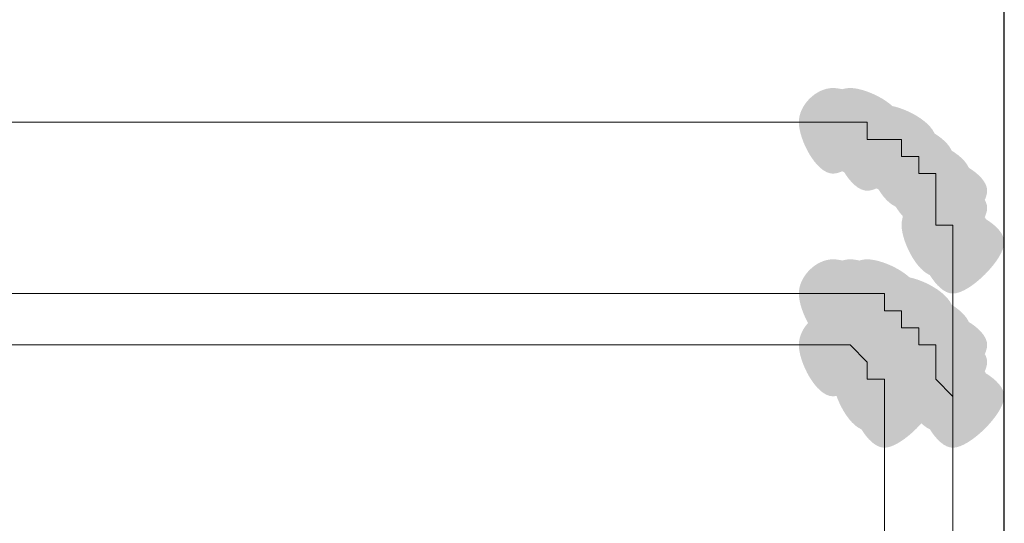
# Model space of a CAD drawing. Units: feet. Extents: x -801 to 1567, y 620 to 2279.
# Drawn here: x 1487 to 1491, y 930 to 932 of the extents above; entities that cross this region are included whole.
import ezdxf

# ---------------------------------------------------------------- set-up
doc = ezdxf.new("R2010")
doc.units = ezdxf.units.FT
doc.header["$MEASUREMENT"] = 0

msp = doc.modelspace()

# ---------------------------------------------------------------- hatches: boundary and pattern name
h = msp.add_hatch(color=7)
edge = h.paths.add_edge_path(flags=0)
edge.add_spline(control_points=[(1490.239, 931.4349), (1490.239, 931.3784), (1490.126, 931.2654), (1490.0695, 931.2654), (1490.013, 931.2654), (1489.9566, 931.3784), (1489.9566, 931.4349), (1489.9566, 931.4914), (1490.013, 931.5478), (1490.0695, 931.5478), (1490.126, 931.5478), (1490.239, 931.4914), (1490.239, 931.4349)], knot_values=[0, 0, 0, 0, 1, 1, 1, 2, 2, 2, 3, 3, 3, 4, 4, 4, 4], degree=3, periodic=1)
h = msp.add_hatch(color=7)
edge = h.paths.add_edge_path(flags=0)
edge.add_spline(control_points=[(1490.239, 931.4349), (1490.239, 931.3784), (1490.126, 931.2654), (1490.0695, 931.2654), (1490.013, 931.2654), (1489.9566, 931.3784), (1489.9566, 931.4349), (1489.9566, 931.4914), (1490.013, 931.5478), (1490.0695, 931.5478), (1490.126, 931.5478), (1490.239, 931.4914), (1490.239, 931.4349)], knot_values=[0, 0, 0, 0, 1, 1, 1, 2, 2, 2, 3, 3, 3, 4, 4, 4, 4], degree=3, periodic=1)
h = msp.add_hatch(color=7)
edge = h.paths.add_edge_path(flags=0)
edge.add_spline(control_points=[(1490.239, 931.4349), (1490.239, 931.3784), (1490.126, 931.2654), (1490.0695, 931.2654), (1490.013, 931.2654), (1489.9566, 931.3784), (1489.9566, 931.4349), (1489.9566, 931.4914), (1490.013, 931.5478), (1490.0695, 931.5478), (1490.126, 931.5478), (1490.239, 931.4914), (1490.239, 931.4349)], knot_values=[0, 0, 0, 0, 1, 1, 1, 2, 2, 2, 3, 3, 3, 4, 4, 4, 4], degree=3, periodic=1)
h = msp.add_hatch(color=7)
edge = h.paths.add_edge_path(flags=0)
edge.add_spline(control_points=[(1490.2954, 931.4349), (1490.2954, 931.3784), (1490.1825, 931.2654), (1490.126, 931.2654), (1490.0695, 931.2654), (1490.013, 931.3784), (1490.013, 931.4349), (1490.013, 931.4914), (1490.0695, 931.5478), (1490.126, 931.5478), (1490.1825, 931.5478), (1490.2954, 931.4914), (1490.2954, 931.4349)], knot_values=[0, 0, 0, 0, 1, 1, 1, 2, 2, 2, 3, 3, 3, 4, 4, 4, 4], degree=3, periodic=1)
h = msp.add_hatch(color=7)
edge = h.paths.add_edge_path(flags=0)
edge.add_spline(control_points=[(1490.2954, 931.4349), (1490.2954, 931.3784), (1490.1825, 931.2654), (1490.126, 931.2654), (1490.0695, 931.2654), (1490.013, 931.3784), (1490.013, 931.4349), (1490.013, 931.4914), (1490.0695, 931.5478), (1490.126, 931.5478), (1490.1825, 931.5478), (1490.2954, 931.4914), (1490.2954, 931.4349)], knot_values=[0, 0, 0, 0, 1, 1, 1, 2, 2, 2, 3, 3, 3, 4, 4, 4, 4], degree=3, periodic=1)
h = msp.add_hatch(color=7)
edge = h.paths.add_edge_path(flags=0)
edge.add_spline(control_points=[(1490.3519, 931.3784), (1490.3519, 931.3219), (1490.239, 931.209), (1490.1825, 931.209), (1490.126, 931.209), (1490.0695, 931.3219), (1490.0695, 931.3784), (1490.0695, 931.4349), (1490.126, 931.4914), (1490.1825, 931.4914), (1490.239, 931.4914), (1490.3519, 931.4349), (1490.3519, 931.3784)], knot_values=[0, 0, 0, 0, 1, 1, 1, 2, 2, 2, 3, 3, 3, 4, 4, 4, 4], degree=3, periodic=1)
h = msp.add_hatch(color=7)
edge = h.paths.add_edge_path(flags=0)
edge.add_spline(control_points=[(1490.4084, 931.3784), (1490.4084, 931.3219), (1490.2954, 931.209), (1490.239, 931.209), (1490.1825, 931.209), (1490.126, 931.3219), (1490.126, 931.3784), (1490.126, 931.4349), (1490.1825, 931.4914), (1490.239, 931.4914), (1490.2954, 931.4914), (1490.4084, 931.4349), (1490.4084, 931.3784)], knot_values=[0, 0, 0, 0, 1, 1, 1, 2, 2, 2, 3, 3, 3, 4, 4, 4, 4], degree=3, periodic=1)
h = msp.add_hatch(color=7)
edge = h.paths.add_edge_path(flags=0)
edge.add_spline(control_points=[(1490.4084, 931.3784), (1490.4084, 931.3219), (1490.2954, 931.209), (1490.239, 931.209), (1490.1825, 931.209), (1490.126, 931.3219), (1490.126, 931.3784), (1490.126, 931.4349), (1490.1825, 931.4914), (1490.239, 931.4914), (1490.2954, 931.4914), (1490.4084, 931.4349), (1490.4084, 931.3784)], knot_values=[0, 0, 0, 0, 1, 1, 1, 2, 2, 2, 3, 3, 3, 4, 4, 4, 4], degree=3, periodic=1)
h = msp.add_hatch(color=7)
edge = h.paths.add_edge_path(flags=0)
edge.add_spline(control_points=[(1490.4084, 931.3784), (1490.4084, 931.3219), (1490.2954, 931.209), (1490.239, 931.209), (1490.1825, 931.209), (1490.126, 931.3219), (1490.126, 931.3784), (1490.126, 931.4349), (1490.1825, 931.4914), (1490.239, 931.4914), (1490.2954, 931.4914), (1490.4084, 931.4349), (1490.4084, 931.3784)], knot_values=[0, 0, 0, 0, 1, 1, 1, 2, 2, 2, 3, 3, 3, 4, 4, 4, 4], degree=3, periodic=1)
h = msp.add_hatch(color=7)
edge = h.paths.add_edge_path(flags=0)
edge.add_spline(control_points=[(1490.4649, 931.3219), (1490.4649, 931.2654), (1490.3519, 931.1525), (1490.2954, 931.1525), (1490.239, 931.1525), (1490.1825, 931.2654), (1490.1825, 931.3219), (1490.1825, 931.3784), (1490.239, 931.4349), (1490.2954, 931.4349), (1490.3519, 931.4349), (1490.4649, 931.3784), (1490.4649, 931.3219)], knot_values=[0, 0, 0, 0, 1, 1, 1, 2, 2, 2, 3, 3, 3, 4, 4, 4, 4], degree=3, periodic=1)
h = msp.add_hatch(color=7)
edge = h.paths.add_edge_path(flags=0)
edge.add_spline(control_points=[(1490.4649, 931.3219), (1490.4649, 931.2654), (1490.3519, 931.1525), (1490.2954, 931.1525), (1490.239, 931.1525), (1490.1825, 931.2654), (1490.1825, 931.3219), (1490.1825, 931.3784), (1490.239, 931.4349), (1490.2954, 931.4349), (1490.3519, 931.4349), (1490.4649, 931.3784), (1490.4649, 931.3219)], knot_values=[0, 0, 0, 0, 1, 1, 1, 2, 2, 2, 3, 3, 3, 4, 4, 4, 4], degree=3, periodic=1)
h = msp.add_hatch(color=7)
edge = h.paths.add_edge_path(flags=0)
edge.add_spline(control_points=[(1490.4649, 931.3219), (1490.4649, 931.2654), (1490.3519, 931.1525), (1490.2954, 931.1525), (1490.239, 931.1525), (1490.1825, 931.2654), (1490.1825, 931.3219), (1490.1825, 931.3784), (1490.239, 931.4349), (1490.2954, 931.4349), (1490.3519, 931.4349), (1490.4649, 931.3784), (1490.4649, 931.3219)], knot_values=[0, 0, 0, 0, 1, 1, 1, 2, 2, 2, 3, 3, 3, 4, 4, 4, 4], degree=3, periodic=1)
h = msp.add_hatch(color=7)
edge = h.paths.add_edge_path(flags=0)
edge.add_spline(control_points=[(1490.5214, 931.2654), (1490.5214, 931.209), (1490.4084, 931.096), (1490.3519, 931.096), (1490.2954, 931.096), (1490.239, 931.209), (1490.239, 931.2654), (1490.239, 931.3219), (1490.2954, 931.3784), (1490.3519, 931.3784), (1490.4084, 931.3784), (1490.5214, 931.3219), (1490.5214, 931.2654)], knot_values=[0, 0, 0, 0, 1, 1, 1, 2, 2, 2, 3, 3, 3, 4, 4, 4, 4], degree=3, periodic=1)
h = msp.add_hatch(color=7)
edge = h.paths.add_edge_path(flags=0)
edge.add_spline(control_points=[(1490.5214, 931.2654), (1490.5214, 931.209), (1490.4084, 931.096), (1490.3519, 931.096), (1490.2954, 931.096), (1490.239, 931.209), (1490.239, 931.2654), (1490.239, 931.3219), (1490.2954, 931.3784), (1490.3519, 931.3784), (1490.4084, 931.3784), (1490.5214, 931.3219), (1490.5214, 931.2654)], knot_values=[0, 0, 0, 0, 1, 1, 1, 2, 2, 2, 3, 3, 3, 4, 4, 4, 4], degree=3, periodic=1)
h = msp.add_hatch(color=7)
edge = h.paths.add_edge_path(flags=0)
edge.add_spline(control_points=[(1490.5214, 931.2654), (1490.5214, 931.209), (1490.4084, 931.096), (1490.3519, 931.096), (1490.2954, 931.096), (1490.239, 931.209), (1490.239, 931.2654), (1490.239, 931.3219), (1490.2954, 931.3784), (1490.3519, 931.3784), (1490.4084, 931.3784), (1490.5214, 931.3219), (1490.5214, 931.2654)], knot_values=[0, 0, 0, 0, 1, 1, 1, 2, 2, 2, 3, 3, 3, 4, 4, 4, 4], degree=3, periodic=1)
h = msp.add_hatch(color=7)
edge = h.paths.add_edge_path(flags=0)
edge.add_spline(control_points=[(1490.5778, 931.209), (1490.5778, 931.1525), (1490.4649, 931.0395), (1490.4084, 931.0395), (1490.3519, 931.0395), (1490.2954, 931.1525), (1490.2954, 931.209), (1490.2954, 931.2654), (1490.3519, 931.3219), (1490.4084, 931.3219), (1490.4649, 931.3219), (1490.5778, 931.2654), (1490.5778, 931.209)], knot_values=[0, 0, 0, 0, 1, 1, 1, 2, 2, 2, 3, 3, 3, 4, 4, 4, 4], degree=3, periodic=1)
h = msp.add_hatch(color=7)
edge = h.paths.add_edge_path(flags=0)
edge.add_spline(control_points=[(1490.5778, 931.209), (1490.5778, 931.1525), (1490.4649, 931.0395), (1490.4084, 931.0395), (1490.3519, 931.0395), (1490.2954, 931.1525), (1490.2954, 931.209), (1490.2954, 931.2654), (1490.3519, 931.3219), (1490.4084, 931.3219), (1490.4649, 931.3219), (1490.5778, 931.2654), (1490.5778, 931.209)], knot_values=[0, 0, 0, 0, 1, 1, 1, 2, 2, 2, 3, 3, 3, 4, 4, 4, 4], degree=3, periodic=1)
h = msp.add_hatch(color=7)
edge = h.paths.add_edge_path(flags=0)
edge.add_spline(control_points=[(1490.5778, 931.209), (1490.5778, 931.1525), (1490.4649, 931.0395), (1490.4084, 931.0395), (1490.3519, 931.0395), (1490.2954, 931.1525), (1490.2954, 931.209), (1490.2954, 931.2654), (1490.3519, 931.3219), (1490.4084, 931.3219), (1490.4649, 931.3219), (1490.5778, 931.2654), (1490.5778, 931.209)], knot_values=[0, 0, 0, 0, 1, 1, 1, 2, 2, 2, 3, 3, 3, 4, 4, 4, 4], degree=3, periodic=1)
h = msp.add_hatch(color=7)
edge = h.paths.add_edge_path(flags=0)
edge.add_spline(control_points=[(1490.5778, 931.1525), (1490.5778, 931.096), (1490.4649, 930.983), (1490.4084, 930.983), (1490.3519, 930.983), (1490.2954, 931.096), (1490.2954, 931.1525), (1490.2954, 931.209), (1490.3519, 931.2654), (1490.4084, 931.2654), (1490.4649, 931.2654), (1490.5778, 931.209), (1490.5778, 931.1525)], knot_values=[0, 0, 0, 0, 1, 1, 1, 2, 2, 2, 3, 3, 3, 4, 4, 4, 4], degree=3, periodic=1)
h = msp.add_hatch(color=7)
edge = h.paths.add_edge_path(flags=0)
edge.add_spline(control_points=[(1490.5778, 931.1525), (1490.5778, 931.096), (1490.4649, 930.983), (1490.4084, 930.983), (1490.3519, 930.983), (1490.2954, 931.096), (1490.2954, 931.1525), (1490.2954, 931.209), (1490.3519, 931.2654), (1490.4084, 931.2654), (1490.4649, 931.2654), (1490.5778, 931.209), (1490.5778, 931.1525)], knot_values=[0, 0, 0, 0, 1, 1, 1, 2, 2, 2, 3, 3, 3, 4, 4, 4, 4], degree=3, periodic=1)
h = msp.add_hatch(color=7)
edge = h.paths.add_edge_path(flags=0)
edge.add_spline(control_points=[(1490.5778, 931.096), (1490.5778, 931.0395), (1490.4649, 930.9266), (1490.4084, 930.9266), (1490.3519, 930.9266), (1490.2954, 931.0395), (1490.2954, 931.096), (1490.2954, 931.1525), (1490.3519, 931.209), (1490.4084, 931.209), (1490.4649, 931.209), (1490.5778, 931.1525), (1490.5778, 931.096)], knot_values=[0, 0, 0, 0, 1, 1, 1, 2, 2, 2, 3, 3, 3, 4, 4, 4, 4], degree=3, periodic=1)
h = msp.add_hatch(color=7)
edge = h.paths.add_edge_path(flags=0)
edge.add_spline(control_points=[(1490.5778, 931.096), (1490.5778, 931.0395), (1490.4649, 930.9266), (1490.4084, 930.9266), (1490.3519, 930.9266), (1490.2954, 931.0395), (1490.2954, 931.096), (1490.2954, 931.1525), (1490.3519, 931.209), (1490.4084, 931.209), (1490.4649, 931.209), (1490.5778, 931.1525), (1490.5778, 931.096)], knot_values=[0, 0, 0, 0, 1, 1, 1, 2, 2, 2, 3, 3, 3, 4, 4, 4, 4], degree=3, periodic=1)
h = msp.add_hatch(color=7)
edge = h.paths.add_edge_path(flags=0)
edge.add_spline(control_points=[(1490.6343, 931.0395), (1490.6343, 930.983), (1490.5214, 930.8701), (1490.4649, 930.8701), (1490.4084, 930.8701), (1490.3519, 930.983), (1490.3519, 931.0395), (1490.3519, 931.096), (1490.4084, 931.1525), (1490.4649, 931.1525), (1490.5214, 931.1525), (1490.6343, 931.096), (1490.6343, 931.0395)], knot_values=[0, 0, 0, 0, 1, 1, 1, 2, 2, 2, 3, 3, 3, 4, 4, 4, 4], degree=3, periodic=1)
h = msp.add_hatch(color=7)
edge = h.paths.add_edge_path(flags=0)
edge.add_spline(control_points=[(1490.6343, 931.0395), (1490.6343, 930.983), (1490.5214, 930.8701), (1490.4649, 930.8701), (1490.4084, 930.8701), (1490.3519, 930.983), (1490.3519, 931.0395), (1490.3519, 931.096), (1490.4084, 931.1525), (1490.4649, 931.1525), (1490.5214, 931.1525), (1490.6343, 931.096), (1490.6343, 931.0395)], knot_values=[0, 0, 0, 0, 1, 1, 1, 2, 2, 2, 3, 3, 3, 4, 4, 4, 4], degree=3, periodic=1)
h = msp.add_hatch(color=7)
edge = h.paths.add_edge_path(flags=0)
edge.add_spline(control_points=[(1490.239, 930.8701), (1490.239, 930.8136), (1490.126, 930.7006), (1490.0695, 930.7006), (1490.013, 930.7006), (1489.9566, 930.8136), (1489.9566, 930.8701), (1489.9566, 930.9266), (1490.013, 930.983), (1490.0695, 930.983), (1490.126, 930.983), (1490.239, 930.9266), (1490.239, 930.8701)], knot_values=[0, 0, 0, 0, 1, 1, 1, 2, 2, 2, 3, 3, 3, 4, 4, 4, 4], degree=3, periodic=1)
h = msp.add_hatch(color=7)
edge = h.paths.add_edge_path(flags=0)
edge.add_spline(control_points=[(1490.239, 930.8701), (1490.239, 930.8136), (1490.126, 930.7006), (1490.0695, 930.7006), (1490.013, 930.7006), (1489.9566, 930.8136), (1489.9566, 930.8701), (1489.9566, 930.9266), (1490.013, 930.983), (1490.0695, 930.983), (1490.126, 930.983), (1490.239, 930.9266), (1490.239, 930.8701)], knot_values=[0, 0, 0, 0, 1, 1, 1, 2, 2, 2, 3, 3, 3, 4, 4, 4, 4], degree=3, periodic=1)
h = msp.add_hatch(color=7)
edge = h.paths.add_edge_path(flags=0)
edge.add_spline(control_points=[(1490.239, 930.8701), (1490.239, 930.8136), (1490.126, 930.7006), (1490.0695, 930.7006), (1490.013, 930.7006), (1489.9566, 930.8136), (1489.9566, 930.8701), (1489.9566, 930.9266), (1490.013, 930.983), (1490.0695, 930.983), (1490.126, 930.983), (1490.239, 930.9266), (1490.239, 930.8701)], knot_values=[0, 0, 0, 0, 1, 1, 1, 2, 2, 2, 3, 3, 3, 4, 4, 4, 4], degree=3, periodic=1)
h = msp.add_hatch(color=7)
edge = h.paths.add_edge_path(flags=0)
edge.add_spline(control_points=[(1490.2954, 930.8701), (1490.2954, 930.8136), (1490.1825, 930.7006), (1490.126, 930.7006), (1490.0695, 930.7006), (1490.013, 930.8136), (1490.013, 930.8701), (1490.013, 930.9266), (1490.0695, 930.983), (1490.126, 930.983), (1490.1825, 930.983), (1490.2954, 930.9266), (1490.2954, 930.8701)], knot_values=[0, 0, 0, 0, 1, 1, 1, 2, 2, 2, 3, 3, 3, 4, 4, 4, 4], degree=3, periodic=1)
h = msp.add_hatch(color=7)
edge = h.paths.add_edge_path(flags=0)
edge.add_spline(control_points=[(1490.2954, 930.8701), (1490.2954, 930.8136), (1490.1825, 930.7006), (1490.126, 930.7006), (1490.0695, 930.7006), (1490.013, 930.8136), (1490.013, 930.8701), (1490.013, 930.9266), (1490.0695, 930.983), (1490.126, 930.983), (1490.1825, 930.983), (1490.2954, 930.9266), (1490.2954, 930.8701)], knot_values=[0, 0, 0, 0, 1, 1, 1, 2, 2, 2, 3, 3, 3, 4, 4, 4, 4], degree=3, periodic=1)
h = msp.add_hatch(color=7)
edge = h.paths.add_edge_path(flags=0)
edge.add_spline(control_points=[(1490.2954, 930.8701), (1490.2954, 930.8136), (1490.1825, 930.7006), (1490.126, 930.7006), (1490.0695, 930.7006), (1490.013, 930.8136), (1490.013, 930.8701), (1490.013, 930.9266), (1490.0695, 930.983), (1490.126, 930.983), (1490.1825, 930.983), (1490.2954, 930.9266), (1490.2954, 930.8701)], knot_values=[0, 0, 0, 0, 1, 1, 1, 2, 2, 2, 3, 3, 3, 4, 4, 4, 4], degree=3, periodic=1)
h = msp.add_hatch(color=7)
edge = h.paths.add_edge_path(flags=0)
edge.add_spline(control_points=[(1490.3519, 930.8701), (1490.3519, 930.8136), (1490.239, 930.7006), (1490.1825, 930.7006), (1490.126, 930.7006), (1490.0695, 930.8136), (1490.0695, 930.8701), (1490.0695, 930.9266), (1490.126, 930.983), (1490.1825, 930.983), (1490.239, 930.983), (1490.3519, 930.9266), (1490.3519, 930.8701)], knot_values=[0, 0, 0, 0, 1, 1, 1, 2, 2, 2, 3, 3, 3, 4, 4, 4, 4], degree=3, periodic=1)
h = msp.add_hatch(color=7)
edge = h.paths.add_edge_path(flags=0)
edge.add_spline(control_points=[(1490.3519, 930.8701), (1490.3519, 930.8136), (1490.239, 930.7006), (1490.1825, 930.7006), (1490.126, 930.7006), (1490.0695, 930.8136), (1490.0695, 930.8701), (1490.0695, 930.9266), (1490.126, 930.983), (1490.1825, 930.983), (1490.239, 930.983), (1490.3519, 930.9266), (1490.3519, 930.8701)], knot_values=[0, 0, 0, 0, 1, 1, 1, 2, 2, 2, 3, 3, 3, 4, 4, 4, 4], degree=3, periodic=1)
h = msp.add_hatch(color=7)
edge = h.paths.add_edge_path(flags=0)
edge.add_spline(control_points=[(1490.3519, 930.8701), (1490.3519, 930.8136), (1490.239, 930.7006), (1490.1825, 930.7006), (1490.126, 930.7006), (1490.0695, 930.8136), (1490.0695, 930.8701), (1490.0695, 930.9266), (1490.126, 930.983), (1490.1825, 930.983), (1490.239, 930.983), (1490.3519, 930.9266), (1490.3519, 930.8701)], knot_values=[0, 0, 0, 0, 1, 1, 1, 2, 2, 2, 3, 3, 3, 4, 4, 4, 4], degree=3, periodic=1)
h = msp.add_hatch(color=7)
edge = h.paths.add_edge_path(flags=0)
edge.add_spline(control_points=[(1490.4084, 930.8136), (1490.4084, 930.7571), (1490.2954, 930.6442), (1490.239, 930.6442), (1490.1825, 930.6442), (1490.126, 930.7571), (1490.126, 930.8136), (1490.126, 930.8701), (1490.1825, 930.9266), (1490.239, 930.9266), (1490.2954, 930.9266), (1490.4084, 930.8701), (1490.4084, 930.8136)], knot_values=[0, 0, 0, 0, 1, 1, 1, 2, 2, 2, 3, 3, 3, 4, 4, 4, 4], degree=3, periodic=1)
h = msp.add_hatch(color=7)
edge = h.paths.add_edge_path(flags=0)
edge.add_spline(control_points=[(1490.4084, 930.8136), (1490.4084, 930.7571), (1490.2954, 930.6442), (1490.239, 930.6442), (1490.1825, 930.6442), (1490.126, 930.7571), (1490.126, 930.8136), (1490.126, 930.8701), (1490.1825, 930.9266), (1490.239, 930.9266), (1490.2954, 930.9266), (1490.4084, 930.8701), (1490.4084, 930.8136)], knot_values=[0, 0, 0, 0, 1, 1, 1, 2, 2, 2, 3, 3, 3, 4, 4, 4, 4], degree=3, periodic=1)
h = msp.add_hatch(color=7)
edge = h.paths.add_edge_path(flags=0)
edge.add_spline(control_points=[(1490.4649, 930.8136), (1490.4649, 930.7571), (1490.3519, 930.6442), (1490.2954, 930.6442), (1490.239, 930.6442), (1490.1825, 930.7571), (1490.1825, 930.8136), (1490.1825, 930.8701), (1490.239, 930.9266), (1490.2954, 930.9266), (1490.3519, 930.9266), (1490.4649, 930.8701), (1490.4649, 930.8136)], knot_values=[0, 0, 0, 0, 1, 1, 1, 2, 2, 2, 3, 3, 3, 4, 4, 4, 4], degree=3, periodic=1)
h = msp.add_hatch(color=7)
edge = h.paths.add_edge_path(flags=0)
edge.add_spline(control_points=[(1490.4649, 930.8136), (1490.4649, 930.7571), (1490.3519, 930.6442), (1490.2954, 930.6442), (1490.239, 930.6442), (1490.1825, 930.7571), (1490.1825, 930.8136), (1490.1825, 930.8701), (1490.239, 930.9266), (1490.2954, 930.9266), (1490.3519, 930.9266), (1490.4649, 930.8701), (1490.4649, 930.8136)], knot_values=[0, 0, 0, 0, 1, 1, 1, 2, 2, 2, 3, 3, 3, 4, 4, 4, 4], degree=3, periodic=1)
h = msp.add_hatch(color=7)
edge = h.paths.add_edge_path(flags=0)
edge.add_spline(control_points=[(1490.5214, 930.7571), (1490.5214, 930.7006), (1490.4084, 930.5877), (1490.3519, 930.5877), (1490.2954, 930.5877), (1490.239, 930.7006), (1490.239, 930.7571), (1490.239, 930.8136), (1490.2954, 930.8701), (1490.3519, 930.8701), (1490.4084, 930.8701), (1490.5214, 930.8136), (1490.5214, 930.7571)], knot_values=[0, 0, 0, 0, 1, 1, 1, 2, 2, 2, 3, 3, 3, 4, 4, 4, 4], degree=3, periodic=1)
h = msp.add_hatch(color=7)
edge = h.paths.add_edge_path(flags=0)
edge.add_spline(control_points=[(1490.5214, 930.7571), (1490.5214, 930.7006), (1490.4084, 930.5877), (1490.3519, 930.5877), (1490.2954, 930.5877), (1490.239, 930.7006), (1490.239, 930.7571), (1490.239, 930.8136), (1490.2954, 930.8701), (1490.3519, 930.8701), (1490.4084, 930.8701), (1490.5214, 930.8136), (1490.5214, 930.7571)], knot_values=[0, 0, 0, 0, 1, 1, 1, 2, 2, 2, 3, 3, 3, 4, 4, 4, 4], degree=3, periodic=1)
h = msp.add_hatch(color=7)
edge = h.paths.add_edge_path(flags=0)
edge.add_spline(control_points=[(1490.5214, 930.7571), (1490.5214, 930.7006), (1490.4084, 930.5877), (1490.3519, 930.5877), (1490.2954, 930.5877), (1490.239, 930.7006), (1490.239, 930.7571), (1490.239, 930.8136), (1490.2954, 930.8701), (1490.3519, 930.8701), (1490.4084, 930.8701), (1490.5214, 930.8136), (1490.5214, 930.7571)], knot_values=[0, 0, 0, 0, 1, 1, 1, 2, 2, 2, 3, 3, 3, 4, 4, 4, 4], degree=3, periodic=1)
h = msp.add_hatch(color=7)
edge = h.paths.add_edge_path(flags=0)
edge.add_spline(control_points=[(1490.239, 930.7006), (1490.239, 930.6442), (1490.126, 930.5312), (1490.0695, 930.5312), (1490.013, 930.5312), (1489.9566, 930.6442), (1489.9566, 930.7006), (1489.9566, 930.7571), (1490.013, 930.8136), (1490.0695, 930.8136), (1490.126, 930.8136), (1490.239, 930.7571), (1490.239, 930.7006)], knot_values=[0, 0, 0, 0, 1, 1, 1, 2, 2, 2, 3, 3, 3, 4, 4, 4, 4], degree=3, periodic=1)
h = msp.add_hatch(color=7)
edge = h.paths.add_edge_path(flags=0)
edge.add_spline(control_points=[(1490.239, 930.7006), (1490.239, 930.6442), (1490.126, 930.5312), (1490.0695, 930.5312), (1490.013, 930.5312), (1489.9566, 930.6442), (1489.9566, 930.7006), (1489.9566, 930.7571), (1490.013, 930.8136), (1490.0695, 930.8136), (1490.126, 930.8136), (1490.239, 930.7571), (1490.239, 930.7006)], knot_values=[0, 0, 0, 0, 1, 1, 1, 2, 2, 2, 3, 3, 3, 4, 4, 4, 4], degree=3, periodic=1)
h = msp.add_hatch(color=7)
edge = h.paths.add_edge_path(flags=0)
edge.add_spline(control_points=[(1490.239, 930.7006), (1490.239, 930.6442), (1490.126, 930.5312), (1490.0695, 930.5312), (1490.013, 930.5312), (1489.9566, 930.6442), (1489.9566, 930.7006), (1489.9566, 930.7571), (1490.013, 930.8136), (1490.0695, 930.8136), (1490.126, 930.8136), (1490.239, 930.7571), (1490.239, 930.7006)], knot_values=[0, 0, 0, 0, 1, 1, 1, 2, 2, 2, 3, 3, 3, 4, 4, 4, 4], degree=3, periodic=1)
h = msp.add_hatch(color=7)
edge = h.paths.add_edge_path(flags=0)
edge.add_spline(control_points=[(1490.239, 930.7006), (1490.239, 930.6442), (1490.126, 930.5312), (1490.0695, 930.5312), (1490.013, 930.5312), (1489.9566, 930.6442), (1489.9566, 930.7006), (1489.9566, 930.7571), (1490.013, 930.8136), (1490.0695, 930.8136), (1490.126, 930.8136), (1490.239, 930.7571), (1490.239, 930.7006)], knot_values=[0, 0, 0, 0, 1, 1, 1, 2, 2, 2, 3, 3, 3, 4, 4, 4, 4], degree=3, periodic=1)
h = msp.add_hatch(color=7)
edge = h.paths.add_edge_path(flags=0)
edge.add_spline(control_points=[(1490.239, 930.7006), (1490.239, 930.6442), (1490.126, 930.5312), (1490.0695, 930.5312), (1490.013, 930.5312), (1489.9566, 930.6442), (1489.9566, 930.7006), (1489.9566, 930.7571), (1490.013, 930.8136), (1490.0695, 930.8136), (1490.126, 930.8136), (1490.239, 930.7571), (1490.239, 930.7006)], knot_values=[0, 0, 0, 0, 1, 1, 1, 2, 2, 2, 3, 3, 3, 4, 4, 4, 4], degree=3, periodic=1)
h = msp.add_hatch(color=7)
edge = h.paths.add_edge_path(flags=0)
edge.add_spline(control_points=[(1490.239, 930.7006), (1490.239, 930.6442), (1490.126, 930.5312), (1490.0695, 930.5312), (1490.013, 930.5312), (1489.9566, 930.6442), (1489.9566, 930.7006), (1489.9566, 930.7571), (1490.013, 930.8136), (1490.0695, 930.8136), (1490.126, 930.8136), (1490.239, 930.7571), (1490.239, 930.7006)], knot_values=[0, 0, 0, 0, 1, 1, 1, 2, 2, 2, 3, 3, 3, 4, 4, 4, 4], degree=3, periodic=1)
h = msp.add_hatch(color=7)
edge = h.paths.add_edge_path(flags=0)
edge.add_spline(control_points=[(1490.239, 930.7006), (1490.239, 930.6442), (1490.126, 930.5312), (1490.0695, 930.5312), (1490.013, 930.5312), (1489.9566, 930.6442), (1489.9566, 930.7006), (1489.9566, 930.7571), (1490.013, 930.8136), (1490.0695, 930.8136), (1490.126, 930.8136), (1490.239, 930.7571), (1490.239, 930.7006)], knot_values=[0, 0, 0, 0, 1, 1, 1, 2, 2, 2, 3, 3, 3, 4, 4, 4, 4], degree=3, periodic=1)
h = msp.add_hatch(color=7)
edge = h.paths.add_edge_path(flags=0)
edge.add_spline(control_points=[(1490.239, 930.7006), (1490.239, 930.6442), (1490.126, 930.5312), (1490.0695, 930.5312), (1490.013, 930.5312), (1489.9566, 930.6442), (1489.9566, 930.7006), (1489.9566, 930.7571), (1490.013, 930.8136), (1490.0695, 930.8136), (1490.126, 930.8136), (1490.239, 930.7571), (1490.239, 930.7006)], knot_values=[0, 0, 0, 0, 1, 1, 1, 2, 2, 2, 3, 3, 3, 4, 4, 4, 4], degree=3, periodic=1)
h = msp.add_hatch(color=7)
edge = h.paths.add_edge_path(flags=0)
edge.add_spline(control_points=[(1490.2954, 930.7006), (1490.2954, 930.6442), (1490.1825, 930.5312), (1490.126, 930.5312), (1490.0695, 930.5312), (1490.013, 930.6442), (1490.013, 930.7006), (1490.013, 930.7571), (1490.0695, 930.8136), (1490.126, 930.8136), (1490.1825, 930.8136), (1490.2954, 930.7571), (1490.2954, 930.7006)], knot_values=[0, 0, 0, 0, 1, 1, 1, 2, 2, 2, 3, 3, 3, 4, 4, 4, 4], degree=3, periodic=1)
h = msp.add_hatch(color=7)
edge = h.paths.add_edge_path(flags=0)
edge.add_spline(control_points=[(1490.2954, 930.7006), (1490.2954, 930.6442), (1490.1825, 930.5312), (1490.126, 930.5312), (1490.0695, 930.5312), (1490.013, 930.6442), (1490.013, 930.7006), (1490.013, 930.7571), (1490.0695, 930.8136), (1490.126, 930.8136), (1490.1825, 930.8136), (1490.2954, 930.7571), (1490.2954, 930.7006)], knot_values=[0, 0, 0, 0, 1, 1, 1, 2, 2, 2, 3, 3, 3, 4, 4, 4, 4], degree=3, periodic=1)
h = msp.add_hatch(color=7)
edge = h.paths.add_edge_path(flags=0)
edge.add_spline(control_points=[(1490.2954, 930.7006), (1490.2954, 930.6442), (1490.1825, 930.5312), (1490.126, 930.5312), (1490.0695, 930.5312), (1490.013, 930.6442), (1490.013, 930.7006), (1490.013, 930.7571), (1490.0695, 930.8136), (1490.126, 930.8136), (1490.1825, 930.8136), (1490.2954, 930.7571), (1490.2954, 930.7006)], knot_values=[0, 0, 0, 0, 1, 1, 1, 2, 2, 2, 3, 3, 3, 4, 4, 4, 4], degree=3, periodic=1)
h = msp.add_hatch(color=7)
edge = h.paths.add_edge_path(flags=0)
edge.add_spline(control_points=[(1490.2954, 930.7006), (1490.2954, 930.6442), (1490.1825, 930.5312), (1490.126, 930.5312), (1490.0695, 930.5312), (1490.013, 930.6442), (1490.013, 930.7006), (1490.013, 930.7571), (1490.0695, 930.8136), (1490.126, 930.8136), (1490.1825, 930.8136), (1490.2954, 930.7571), (1490.2954, 930.7006)], knot_values=[0, 0, 0, 0, 1, 1, 1, 2, 2, 2, 3, 3, 3, 4, 4, 4, 4], degree=3, periodic=1)
h = msp.add_hatch(color=7)
edge = h.paths.add_edge_path(flags=0)
edge.add_spline(control_points=[(1490.2954, 930.7006), (1490.2954, 930.6442), (1490.1825, 930.5312), (1490.126, 930.5312), (1490.0695, 930.5312), (1490.013, 930.6442), (1490.013, 930.7006), (1490.013, 930.7571), (1490.0695, 930.8136), (1490.126, 930.8136), (1490.1825, 930.8136), (1490.2954, 930.7571), (1490.2954, 930.7006)], knot_values=[0, 0, 0, 0, 1, 1, 1, 2, 2, 2, 3, 3, 3, 4, 4, 4, 4], degree=3, periodic=1)
h = msp.add_hatch(color=7)
edge = h.paths.add_edge_path(flags=0)
edge.add_spline(control_points=[(1490.2954, 930.7006), (1490.2954, 930.6442), (1490.1825, 930.5312), (1490.126, 930.5312), (1490.0695, 930.5312), (1490.013, 930.6442), (1490.013, 930.7006), (1490.013, 930.7571), (1490.0695, 930.8136), (1490.126, 930.8136), (1490.1825, 930.8136), (1490.2954, 930.7571), (1490.2954, 930.7006)], knot_values=[0, 0, 0, 0, 1, 1, 1, 2, 2, 2, 3, 3, 3, 4, 4, 4, 4], degree=3, periodic=1)
h = msp.add_hatch(color=7)
edge = h.paths.add_edge_path(flags=0)
edge.add_spline(control_points=[(1490.2954, 930.7006), (1490.2954, 930.6442), (1490.1825, 930.5312), (1490.126, 930.5312), (1490.0695, 930.5312), (1490.013, 930.6442), (1490.013, 930.7006), (1490.013, 930.7571), (1490.0695, 930.8136), (1490.126, 930.8136), (1490.1825, 930.8136), (1490.2954, 930.7571), (1490.2954, 930.7006)], knot_values=[0, 0, 0, 0, 1, 1, 1, 2, 2, 2, 3, 3, 3, 4, 4, 4, 4], degree=3, periodic=1)
h = msp.add_hatch(color=7)
edge = h.paths.add_edge_path(flags=0)
edge.add_spline(control_points=[(1490.2954, 930.7006), (1490.2954, 930.6442), (1490.1825, 930.5312), (1490.126, 930.5312), (1490.0695, 930.5312), (1490.013, 930.6442), (1490.013, 930.7006), (1490.013, 930.7571), (1490.0695, 930.8136), (1490.126, 930.8136), (1490.1825, 930.8136), (1490.2954, 930.7571), (1490.2954, 930.7006)], knot_values=[0, 0, 0, 0, 1, 1, 1, 2, 2, 2, 3, 3, 3, 4, 4, 4, 4], degree=3, periodic=1)
h = msp.add_hatch(color=7)
edge = h.paths.add_edge_path(flags=0)
edge.add_spline(control_points=[(1490.5214, 930.7006), (1490.5214, 930.6442), (1490.4084, 930.5312), (1490.3519, 930.5312), (1490.2954, 930.5312), (1490.239, 930.6442), (1490.239, 930.7006), (1490.239, 930.7571), (1490.2954, 930.8136), (1490.3519, 930.8136), (1490.4084, 930.8136), (1490.5214, 930.7571), (1490.5214, 930.7006)], knot_values=[0, 0, 0, 0, 1, 1, 1, 2, 2, 2, 3, 3, 3, 4, 4, 4, 4], degree=3, periodic=1)
h = msp.add_hatch(color=7)
edge = h.paths.add_edge_path(flags=0)
edge.add_spline(control_points=[(1490.5778, 930.7006), (1490.5778, 930.6442), (1490.4649, 930.5312), (1490.4084, 930.5312), (1490.3519, 930.5312), (1490.2954, 930.6442), (1490.2954, 930.7006), (1490.2954, 930.7571), (1490.3519, 930.8136), (1490.4084, 930.8136), (1490.4649, 930.8136), (1490.5778, 930.7571), (1490.5778, 930.7006)], knot_values=[0, 0, 0, 0, 1, 1, 1, 2, 2, 2, 3, 3, 3, 4, 4, 4, 4], degree=3, periodic=1)
h = msp.add_hatch(color=7)
edge = h.paths.add_edge_path(flags=0)
edge.add_spline(control_points=[(1490.3519, 930.6442), (1490.3519, 930.5877), (1490.239, 930.4747), (1490.1825, 930.4747), (1490.126, 930.4747), (1490.0695, 930.5877), (1490.0695, 930.6442), (1490.0695, 930.7006), (1490.126, 930.7571), (1490.1825, 930.7571), (1490.239, 930.7571), (1490.3519, 930.7006), (1490.3519, 930.6442)], knot_values=[0, 0, 0, 0, 1, 1, 1, 2, 2, 2, 3, 3, 3, 4, 4, 4, 4], degree=3, periodic=1)
h = msp.add_hatch(color=7)
edge = h.paths.add_edge_path(flags=0)
edge.add_spline(control_points=[(1490.3519, 930.6442), (1490.3519, 930.5877), (1490.239, 930.4747), (1490.1825, 930.4747), (1490.126, 930.4747), (1490.0695, 930.5877), (1490.0695, 930.6442), (1490.0695, 930.7006), (1490.126, 930.7571), (1490.1825, 930.7571), (1490.239, 930.7571), (1490.3519, 930.7006), (1490.3519, 930.6442)], knot_values=[0, 0, 0, 0, 1, 1, 1, 2, 2, 2, 3, 3, 3, 4, 4, 4, 4], degree=3, periodic=1)
h = msp.add_hatch(color=7)
edge = h.paths.add_edge_path(flags=0)
edge.add_spline(control_points=[(1490.3519, 930.6442), (1490.3519, 930.5877), (1490.239, 930.4747), (1490.1825, 930.4747), (1490.126, 930.4747), (1490.0695, 930.5877), (1490.0695, 930.6442), (1490.0695, 930.7006), (1490.126, 930.7571), (1490.1825, 930.7571), (1490.239, 930.7571), (1490.3519, 930.7006), (1490.3519, 930.6442)], knot_values=[0, 0, 0, 0, 1, 1, 1, 2, 2, 2, 3, 3, 3, 4, 4, 4, 4], degree=3, periodic=1)
h = msp.add_hatch(color=7)
edge = h.paths.add_edge_path(flags=0)
edge.add_spline(control_points=[(1490.3519, 930.6442), (1490.3519, 930.5877), (1490.239, 930.4747), (1490.1825, 930.4747), (1490.126, 930.4747), (1490.0695, 930.5877), (1490.0695, 930.6442), (1490.0695, 930.7006), (1490.126, 930.7571), (1490.1825, 930.7571), (1490.239, 930.7571), (1490.3519, 930.7006), (1490.3519, 930.6442)], knot_values=[0, 0, 0, 0, 1, 1, 1, 2, 2, 2, 3, 3, 3, 4, 4, 4, 4], degree=3, periodic=1)
h = msp.add_hatch(color=7)
edge = h.paths.add_edge_path(flags=0)
edge.add_spline(control_points=[(1490.3519, 930.6442), (1490.3519, 930.5877), (1490.239, 930.4747), (1490.1825, 930.4747), (1490.126, 930.4747), (1490.0695, 930.5877), (1490.0695, 930.6442), (1490.0695, 930.7006), (1490.126, 930.7571), (1490.1825, 930.7571), (1490.239, 930.7571), (1490.3519, 930.7006), (1490.3519, 930.6442)], knot_values=[0, 0, 0, 0, 1, 1, 1, 2, 2, 2, 3, 3, 3, 4, 4, 4, 4], degree=3, periodic=1)
h = msp.add_hatch(color=7)
edge = h.paths.add_edge_path(flags=0)
edge.add_spline(control_points=[(1490.3519, 930.6442), (1490.3519, 930.5877), (1490.239, 930.4747), (1490.1825, 930.4747), (1490.126, 930.4747), (1490.0695, 930.5877), (1490.0695, 930.6442), (1490.0695, 930.7006), (1490.126, 930.7571), (1490.1825, 930.7571), (1490.239, 930.7571), (1490.3519, 930.7006), (1490.3519, 930.6442)], knot_values=[0, 0, 0, 0, 1, 1, 1, 2, 2, 2, 3, 3, 3, 4, 4, 4, 4], degree=3, periodic=1)
h = msp.add_hatch(color=7)
edge = h.paths.add_edge_path(flags=0)
edge.add_spline(control_points=[(1490.3519, 930.6442), (1490.3519, 930.5877), (1490.239, 930.4747), (1490.1825, 930.4747), (1490.126, 930.4747), (1490.0695, 930.5877), (1490.0695, 930.6442), (1490.0695, 930.7006), (1490.126, 930.7571), (1490.1825, 930.7571), (1490.239, 930.7571), (1490.3519, 930.7006), (1490.3519, 930.6442)], knot_values=[0, 0, 0, 0, 1, 1, 1, 2, 2, 2, 3, 3, 3, 4, 4, 4, 4], degree=3, periodic=1)
h = msp.add_hatch(color=7)
edge = h.paths.add_edge_path(flags=0)
edge.add_spline(control_points=[(1490.3519, 930.6442), (1490.3519, 930.5877), (1490.239, 930.4747), (1490.1825, 930.4747), (1490.126, 930.4747), (1490.0695, 930.5877), (1490.0695, 930.6442), (1490.0695, 930.7006), (1490.126, 930.7571), (1490.1825, 930.7571), (1490.239, 930.7571), (1490.3519, 930.7006), (1490.3519, 930.6442)], knot_values=[0, 0, 0, 0, 1, 1, 1, 2, 2, 2, 3, 3, 3, 4, 4, 4, 4], degree=3, periodic=1)
h = msp.add_hatch(color=7)
edge = h.paths.add_edge_path(flags=0)
edge.add_spline(control_points=[(1490.3519, 930.6442), (1490.3519, 930.5877), (1490.239, 930.4747), (1490.1825, 930.4747), (1490.126, 930.4747), (1490.0695, 930.5877), (1490.0695, 930.6442), (1490.0695, 930.7006), (1490.126, 930.7571), (1490.1825, 930.7571), (1490.239, 930.7571), (1490.3519, 930.7006), (1490.3519, 930.6442)], knot_values=[0, 0, 0, 0, 1, 1, 1, 2, 2, 2, 3, 3, 3, 4, 4, 4, 4], degree=3, periodic=1)
h = msp.add_hatch(color=7)
edge = h.paths.add_edge_path(flags=0)
edge.add_spline(control_points=[(1490.5778, 930.6442), (1490.5778, 930.5877), (1490.4649, 930.4747), (1490.4084, 930.4747), (1490.3519, 930.4747), (1490.2954, 930.5877), (1490.2954, 930.6442), (1490.2954, 930.7006), (1490.3519, 930.7571), (1490.4084, 930.7571), (1490.4649, 930.7571), (1490.5778, 930.7006), (1490.5778, 930.6442)], knot_values=[0, 0, 0, 0, 1, 1, 1, 2, 2, 2, 3, 3, 3, 4, 4, 4, 4], degree=3, periodic=1)
h = msp.add_hatch(color=7)
edge = h.paths.add_edge_path(flags=0)
edge.add_spline(control_points=[(1490.5778, 930.6442), (1490.5778, 930.5877), (1490.4649, 930.4747), (1490.4084, 930.4747), (1490.3519, 930.4747), (1490.2954, 930.5877), (1490.2954, 930.6442), (1490.2954, 930.7006), (1490.3519, 930.7571), (1490.4084, 930.7571), (1490.4649, 930.7571), (1490.5778, 930.7006), (1490.5778, 930.6442)], knot_values=[0, 0, 0, 0, 1, 1, 1, 2, 2, 2, 3, 3, 3, 4, 4, 4, 4], degree=3, periodic=1)
h = msp.add_hatch(color=7)
edge = h.paths.add_edge_path(flags=0)
edge.add_spline(control_points=[(1490.3519, 930.5877), (1490.3519, 930.5312), (1490.239, 930.4182), (1490.1825, 930.4182), (1490.126, 930.4182), (1490.0695, 930.5312), (1490.0695, 930.5877), (1490.0695, 930.6442), (1490.126, 930.7006), (1490.1825, 930.7006), (1490.239, 930.7006), (1490.3519, 930.6442), (1490.3519, 930.5877)], knot_values=[0, 0, 0, 0, 1, 1, 1, 2, 2, 2, 3, 3, 3, 4, 4, 4, 4], degree=3, periodic=1)
h = msp.add_hatch(color=7)
edge = h.paths.add_edge_path(flags=0)
edge.add_spline(control_points=[(1490.3519, 930.5877), (1490.3519, 930.5312), (1490.239, 930.4182), (1490.1825, 930.4182), (1490.126, 930.4182), (1490.0695, 930.5312), (1490.0695, 930.5877), (1490.0695, 930.6442), (1490.126, 930.7006), (1490.1825, 930.7006), (1490.239, 930.7006), (1490.3519, 930.6442), (1490.3519, 930.5877)], knot_values=[0, 0, 0, 0, 1, 1, 1, 2, 2, 2, 3, 3, 3, 4, 4, 4, 4], degree=3, periodic=1)
h = msp.add_hatch(color=7)
edge = h.paths.add_edge_path(flags=0)
edge.add_spline(control_points=[(1490.3519, 930.5877), (1490.3519, 930.5312), (1490.239, 930.4182), (1490.1825, 930.4182), (1490.126, 930.4182), (1490.0695, 930.5312), (1490.0695, 930.5877), (1490.0695, 930.6442), (1490.126, 930.7006), (1490.1825, 930.7006), (1490.239, 930.7006), (1490.3519, 930.6442), (1490.3519, 930.5877)], knot_values=[0, 0, 0, 0, 1, 1, 1, 2, 2, 2, 3, 3, 3, 4, 4, 4, 4], degree=3, periodic=1)
h = msp.add_hatch(color=7)
edge = h.paths.add_edge_path(flags=0)
edge.add_spline(control_points=[(1490.4084, 930.5877), (1490.4084, 930.5312), (1490.2954, 930.4182), (1490.239, 930.4182), (1490.1825, 930.4182), (1490.126, 930.5312), (1490.126, 930.5877), (1490.126, 930.6442), (1490.1825, 930.7006), (1490.239, 930.7006), (1490.2954, 930.7006), (1490.4084, 930.6442), (1490.4084, 930.5877)], knot_values=[0, 0, 0, 0, 1, 1, 1, 2, 2, 2, 3, 3, 3, 4, 4, 4, 4], degree=3, periodic=1)
h = msp.add_hatch(color=7)
edge = h.paths.add_edge_path(flags=0)
edge.add_spline(control_points=[(1490.4084, 930.5877), (1490.4084, 930.5312), (1490.2954, 930.4182), (1490.239, 930.4182), (1490.1825, 930.4182), (1490.126, 930.5312), (1490.126, 930.5877), (1490.126, 930.6442), (1490.1825, 930.7006), (1490.239, 930.7006), (1490.2954, 930.7006), (1490.4084, 930.6442), (1490.4084, 930.5877)], knot_values=[0, 0, 0, 0, 1, 1, 1, 2, 2, 2, 3, 3, 3, 4, 4, 4, 4], degree=3, periodic=1)
h = msp.add_hatch(color=7)
edge = h.paths.add_edge_path(flags=0)
edge.add_spline(control_points=[(1490.4084, 930.5877), (1490.4084, 930.5312), (1490.2954, 930.4182), (1490.239, 930.4182), (1490.1825, 930.4182), (1490.126, 930.5312), (1490.126, 930.5877), (1490.126, 930.6442), (1490.1825, 930.7006), (1490.239, 930.7006), (1490.2954, 930.7006), (1490.4084, 930.6442), (1490.4084, 930.5877)], knot_values=[0, 0, 0, 0, 1, 1, 1, 2, 2, 2, 3, 3, 3, 4, 4, 4, 4], degree=3, periodic=1)
h = msp.add_hatch(color=7)
edge = h.paths.add_edge_path(flags=0)
edge.add_spline(control_points=[(1490.5778, 930.5877), (1490.5778, 930.5312), (1490.4649, 930.4182), (1490.4084, 930.4182), (1490.3519, 930.4182), (1490.2954, 930.5312), (1490.2954, 930.5877), (1490.2954, 930.6442), (1490.3519, 930.7006), (1490.4084, 930.7006), (1490.4649, 930.7006), (1490.5778, 930.6442), (1490.5778, 930.5877)], knot_values=[0, 0, 0, 0, 1, 1, 1, 2, 2, 2, 3, 3, 3, 4, 4, 4, 4], degree=3, periodic=1)
h = msp.add_hatch(color=7)
edge = h.paths.add_edge_path(flags=0)
edge.add_spline(control_points=[(1490.5778, 930.5877), (1490.5778, 930.5312), (1490.4649, 930.4182), (1490.4084, 930.4182), (1490.3519, 930.4182), (1490.2954, 930.5312), (1490.2954, 930.5877), (1490.2954, 930.6442), (1490.3519, 930.7006), (1490.4084, 930.7006), (1490.4649, 930.7006), (1490.5778, 930.6442), (1490.5778, 930.5877)], knot_values=[0, 0, 0, 0, 1, 1, 1, 2, 2, 2, 3, 3, 3, 4, 4, 4, 4], degree=3, periodic=1)
h = msp.add_hatch(color=7)
edge = h.paths.add_edge_path(flags=0)
edge.add_spline(control_points=[(1490.5778, 930.5877), (1490.5778, 930.5312), (1490.4649, 930.4182), (1490.4084, 930.4182), (1490.3519, 930.4182), (1490.2954, 930.5312), (1490.2954, 930.5877), (1490.2954, 930.6442), (1490.3519, 930.7006), (1490.4084, 930.7006), (1490.4649, 930.7006), (1490.5778, 930.6442), (1490.5778, 930.5877)], knot_values=[0, 0, 0, 0, 1, 1, 1, 2, 2, 2, 3, 3, 3, 4, 4, 4, 4], degree=3, periodic=1)
h = msp.add_hatch(color=7)
edge = h.paths.add_edge_path(flags=0)
edge.add_spline(control_points=[(1490.4084, 930.5312), (1490.4084, 930.4747), (1490.2954, 930.3618), (1490.239, 930.3618), (1490.1825, 930.3618), (1490.126, 930.4747), (1490.126, 930.5312), (1490.126, 930.5877), (1490.1825, 930.6442), (1490.239, 930.6442), (1490.2954, 930.6442), (1490.4084, 930.5877), (1490.4084, 930.5312)], knot_values=[0, 0, 0, 0, 1, 1, 1, 2, 2, 2, 3, 3, 3, 4, 4, 4, 4], degree=3, periodic=1)
h = msp.add_hatch(color=7)
edge = h.paths.add_edge_path(flags=0)
edge.add_spline(control_points=[(1490.4084, 930.5312), (1490.4084, 930.4747), (1490.2954, 930.3618), (1490.239, 930.3618), (1490.1825, 930.3618), (1490.126, 930.4747), (1490.126, 930.5312), (1490.126, 930.5877), (1490.1825, 930.6442), (1490.239, 930.6442), (1490.2954, 930.6442), (1490.4084, 930.5877), (1490.4084, 930.5312)], knot_values=[0, 0, 0, 0, 1, 1, 1, 2, 2, 2, 3, 3, 3, 4, 4, 4, 4], degree=3, periodic=1)
h = msp.add_hatch(color=7)
edge = h.paths.add_edge_path(flags=0)
edge.add_spline(control_points=[(1490.4084, 930.5312), (1490.4084, 930.4747), (1490.2954, 930.3618), (1490.239, 930.3618), (1490.1825, 930.3618), (1490.126, 930.4747), (1490.126, 930.5312), (1490.126, 930.5877), (1490.1825, 930.6442), (1490.239, 930.6442), (1490.2954, 930.6442), (1490.4084, 930.5877), (1490.4084, 930.5312)], knot_values=[0, 0, 0, 0, 1, 1, 1, 2, 2, 2, 3, 3, 3, 4, 4, 4, 4], degree=3, periodic=1)
h = msp.add_hatch(color=7)
edge = h.paths.add_edge_path(flags=0)
edge.add_spline(control_points=[(1490.6343, 930.5312), (1490.6343, 930.4747), (1490.5214, 930.3618), (1490.4649, 930.3618), (1490.4084, 930.3618), (1490.3519, 930.4747), (1490.3519, 930.5312), (1490.3519, 930.5877), (1490.4084, 930.6442), (1490.4649, 930.6442), (1490.5214, 930.6442), (1490.6343, 930.5877), (1490.6343, 930.5312)], knot_values=[0, 0, 0, 0, 1, 1, 1, 2, 2, 2, 3, 3, 3, 4, 4, 4, 4], degree=3, periodic=1)
h = msp.add_hatch(color=7)
edge = h.paths.add_edge_path(flags=0)
edge.add_spline(control_points=[(1490.6343, 930.5312), (1490.6343, 930.4747), (1490.5214, 930.3618), (1490.4649, 930.3618), (1490.4084, 930.3618), (1490.3519, 930.4747), (1490.3519, 930.5312), (1490.3519, 930.5877), (1490.4084, 930.6442), (1490.4649, 930.6442), (1490.5214, 930.6442), (1490.6343, 930.5877), (1490.6343, 930.5312)], knot_values=[0, 0, 0, 0, 1, 1, 1, 2, 2, 2, 3, 3, 3, 4, 4, 4, 4], degree=3, periodic=1)

# ---------------------------------------------------------------- linework, layer by layer
at = {"color": 7, "lineweight": 25}
msp.add_lwpolyline([(1490.6343, 929.2886), (1490.6343, 931.9432)], dxfattribs=at)
at = {"color": 7, "lineweight": 9}
for points in [[(1490.1825, 929.6275), (1490.239, 929.6275), (1490.2954, 929.684), (1490.3519, 929.684), (1490.3519, 929.7405), (1490.4084, 929.797), (1490.4084, 929.9099), (1490.4649, 929.9099), (1490.4649, 931.096), (1490.4084, 931.096), (1490.4084, 931.2654), (1490.3519, 931.2654), (1490.3519, 931.3219), (1490.2954, 931.3219), (1490.2954, 931.3784), (1490.1825, 931.3784), (1490.1825, 931.4349), (1479.8466, 931.4349)], [(1490.0695, 931.4349), (1489.5047, 931.4349)], [(1490.126, 931.4349), (1490.0695, 931.4349)], [(1490.1825, 931.3784), (1490.1825, 931.4349), (1490.126, 931.4349)], [(1490.239, 931.3784), (1490.1825, 931.3784)], [(1490.2954, 931.3219), (1490.2954, 931.3784), (1490.239, 931.3784)], [(1490.3519, 931.2654), (1490.3519, 931.3219), (1490.2954, 931.3219)], [(1490.4084, 931.209), (1490.4084, 931.2654), (1490.3519, 931.2654)], [(1490.4084, 931.1525), (1490.4084, 931.209)], [(1490.4084, 931.096), (1490.4084, 931.1525)], [(1490.4649, 931.0395), (1490.4649, 931.096), (1490.4084, 931.096)], [(1490.4649, 929.9664), (1490.4649, 931.0395)], [(1479.5642, 930.4747), (1479.5642, 930.6442), (1479.6207, 930.7006), (1479.6207, 930.7571), (1479.6771, 930.7571), (1479.6771, 930.8136), (1479.7336, 930.8136), (1479.7336, 930.8701), (1490.239, 930.8701), (1490.239, 930.8136), (1490.2954, 930.8136), (1490.2954, 930.7571), (1490.3519, 930.7571), (1490.3519, 930.7006), (1490.4084, 930.7006), (1490.4084, 930.5877), (1490.4649, 930.5312), (1490.4649, 930.4747)], [(1490.013, 930.8701), (1490.0695, 930.8701)], [(1490.0695, 930.8701), (1490.126, 930.8701)], [(1490.126, 930.8701), (1490.1825, 930.8701)], [(1490.1825, 930.8701), (1490.239, 930.8701), (1490.239, 930.8136)], [(1490.239, 930.8136), (1490.2954, 930.8136)], [(1490.2954, 930.8136), (1490.2954, 930.7571), (1490.3519, 930.7571)], [(1490.3519, 930.7571), (1490.3519, 930.7006)], [(1479.7901, 930.0794), (1479.7901, 930.6442), (1479.8466, 930.6442), (1479.8466, 930.7006), (1490.126, 930.7006), (1490.1825, 930.6442), (1490.1825, 930.5877), (1490.239, 930.5877), (1490.239, 930.0794)], [(1489.9001, 930.7006), (1490.0695, 930.7006)], [(1490.0695, 930.7006), (1490.126, 930.7006)], [(1490.126, 930.7006), (1490.1825, 930.6442)], [(1490.3519, 930.7006), (1490.4084, 930.7006)], [(1490.4084, 930.7006), (1490.4084, 930.6442)], [(1490.1825, 930.6442), (1490.1825, 930.5877)], [(1490.4084, 930.6442), (1490.4084, 930.5877)], [(1490.1825, 930.5877), (1490.239, 930.5877)], [(1490.239, 930.5877), (1490.239, 930.5312)], [(1490.4084, 930.5877), (1490.4649, 930.5312)], [(1490.239, 930.5312), (1490.239, 930.0794)], [(1490.4649, 930.5312), (1490.4649, 930.4747)]]:
    msp.add_lwpolyline(points, dxfattribs=at)

doc.saveas('drawing.dxf')
